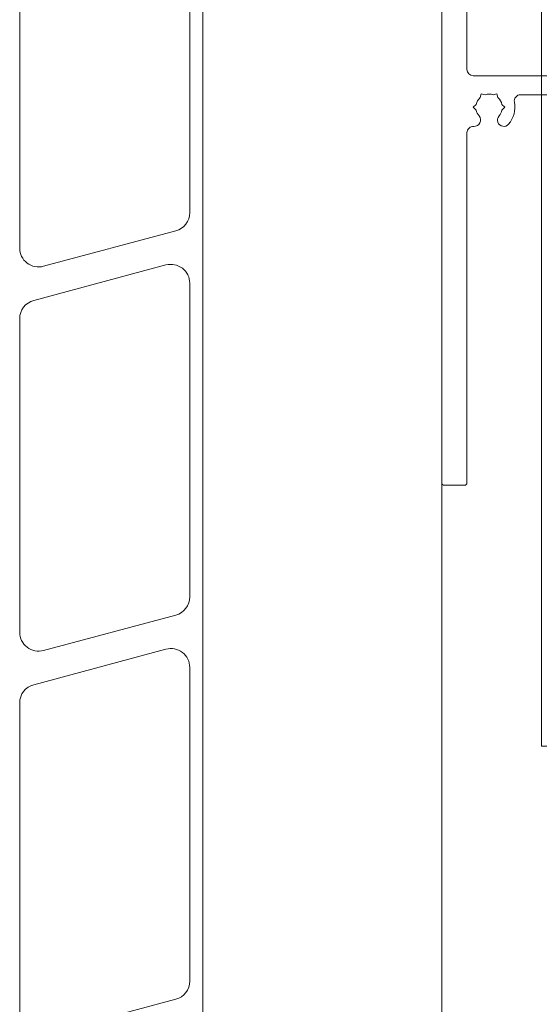
# Model space of a CAD drawing. Units: millimetres. Extents: x -5922 to 5224, y -7133 to 156.
# Drawn here: x -5763 to -5680, y -1895 to -1738 of the extents above; entities that cross this region are included whole.
import ezdxf

# ---------------------------------------------------------------- set-up
doc = ezdxf.new("R2010")
doc.units = ezdxf.units.MM
for name, color, linetype, lineweight in [('A-Door', 7, 'Continuous', 5), ('A-Hatch', 250, 'Continuous', 5), ('A_Text', 7, 'Continuous', 18)]:
    doc.layers.add(name, color=color, linetype=linetype, lineweight=lineweight)
doc.styles.add('ARIAL', font='arial.ttf')
doc.dimstyles.new('Scale0005-2 mm DOT', dxfattribs={"dimscale": 5, "dimtxt": 2.5, "dimasz": 1.5, "dimexe": 5, "dimexo": 100, "dimgap": 1, "dimtad": 1, "dimdec": 0, "dimtxsty": 'ARIAL', "dimblk": 'tick', "dimcen": 2, "dimse1": 1, "dimse2": 1, "dimclrd": 251, "dimclre": 5, "dimclrt": 256, "dimaunit": 1, "dimazin": 0, "dimtfac": 1, "dimtdec": 0, "dimtix": 1, "dimtmove": 2, "dimatfit": 3, "dimldrblk": 'DOT', "dimfxl": 1, "dimlwd": -1, "dimarcsym": 0})

# ---------------------------------------------------------------- blocks, each defined once
blk = doc.blocks.new('_Dot')
at = {"color": 0, "linetype": 'ByBlock', "lineweight": -2}
blk.add_line((-0.5, 0), (-1, 0), dxfattribs=at)
at = {"color": 0, "linetype": 'ByBlock', "const_width": 0.5}
blk.add_lwpolyline([(-0.25, 0, 1), (0.25, 0, 1)], format="xyb", close=True, dxfattribs=at)
blk = doc.blocks.new('tick')
h = blk.add_hatch(color=256)
h.paths.add_polyline_path([(0.818, 0.782), (0.782, 0.818), (0, 0.035), (0, 0), (0.035, 0)])
h.paths.add_polyline_path([(0, -0.035), (0, 0), (-0.035, 0), (-0.818, -0.782), (-0.782, -0.818)])
for p, q in [((0, -3.125), (0, 3.125)), ((-0.818, -0.782), (0.782, 0.818)), ((-0.782, -0.818), (0.818, 0.782)), ((-1.875, 0), (1.875, 0))]:
    blk.add_line(p, q)
for points in [[(0.818, 0.782), (0.782, 0.818)], [(-0.818, -0.782), (-0.782, -0.818)]]:
    blk.add_lwpolyline(points)
blk = doc.blocks.new('ASSY_0315-205-head')
for p, q in [((-125, -1.94), (-125, -96.14)), ((-121, -5.94), (-121, -30.54)), ((-120, -31.54), (-81.5, -31.54)), ((-118.92, -34.99), (-118.75, -34.38)), ((-118.14, -34.54), (-118.75, -34.38)), ((-116.86, -34.54), (-116.25, -34.38)), ((-116.25, -34.38), (-116.08, -34.99)), ((-112.5, -34.54), (-81.5, -34.54)), ((-120, -36.54), (-119.55, -36.09)), ((-119.55, -36.99), (-120, -36.54)), ((-115.45, -36.09), (-115, -36.54)), ((-115, -36.54), (-115.45, -36.99)), ((-121, -96.14), (-121, -40.56)), ((-124.6, -96.54), (-121.4, -96.54))]:
    blk.add_line(p, q)
for centre, radius, start, end in [((-120, -30.54), 1, 179.9999, 269.9996), ((-117.5, -36.54), 2.1, 132.3739, 167.6264), ((-117.5, -36.54), 2.1, 72.372, 107.628), ((-117.5, -36.54), 2.1, 12.3745, 47.6258), ((-117.5, -36.54), 4.1, 319.2938, 11.3078), ((-112.5, -35.54), 1, 90.0008, 191.3074), ((-117.5, -36.54), 2.1, 192.3722, 220.7073), ((-117.5, -36.54), 2.1, 319.2941, 347.6263), ((-119.85, -38.57), 1, 265.6995, 40.7055), ((-115.15, -38.57), 1, 139.2935, 319.2941), ((-120, -40.56), 1, 85.6977, 180.0004), ((-124.6, -96.14), 0.4, 179.998, 270.002), ((-121.4, -96.14), 0.4, 269.9987, 0.0002)]:
    blk.add_arc(centre, radius, start, end)

msp = doc.modelspace()

# ---------------------------------------------------------------- linework, layer by layer
at = {"layer": 'A-Hatch'}
for p, q in [((-5733.51, -1715.28), (-5733.51, -2031.45)), ((-5695.56, -1806.27), (-5695.56, -2018.11))]:
    msp.add_line(p, q, dxfattribs=at)
for points in [[(-5758.78, -1777.57), (-5737.78, -1771.94, 0.339454), (-5735.56, -1769.04), (-5735.56, -1719.26, 0.493145), (-5739.34, -1716.36), (-5760.34, -1721.99, 0.339454), (-5762.56, -1724.88), (-5762.56, -1774.67, 0.493145)], [(-5758.78, -1838.57), (-5737.78, -1832.94, 0.339454), (-5735.56, -1830.04), (-5735.56, -1780.26, 0.493145), (-5739.34, -1777.36), (-5760.34, -1782.99, 0.339454), (-5762.56, -1785.88), (-5762.56, -1835.67, 0.493145)], [(-5758.78, -1899.57), (-5737.78, -1893.94, 0.339454), (-5735.56, -1891.04), (-5735.56, -1841.26, 0.493145), (-5739.34, -1838.36), (-5760.34, -1843.99, 0.339454), (-5762.56, -1846.88), (-5762.56, -1896.67, 0.493145)]]:
    msp.add_lwpolyline(points, format="xyb", close=True, dxfattribs=at)

# ---------------------------------------------------------------- block references
at = {"layer": 'A-Door'}
msp.add_blockref('ASSY_0315-205-head', (-5570.56, -1715.79), dxfattribs=at)

# ---------------------------------------------------------------- leaders
at = {"layer": 'A_Text'}
msp.add_leader([(-5679.75, -1717.36), (-5679.75, -1853.76), (-5422.86, -1853.76)], dimstyle='Scale0005-2 mm DOT', override={"dimtad": 0, "dimclrd": 250}, dxfattribs=at)

doc.saveas('drawing.dxf')
